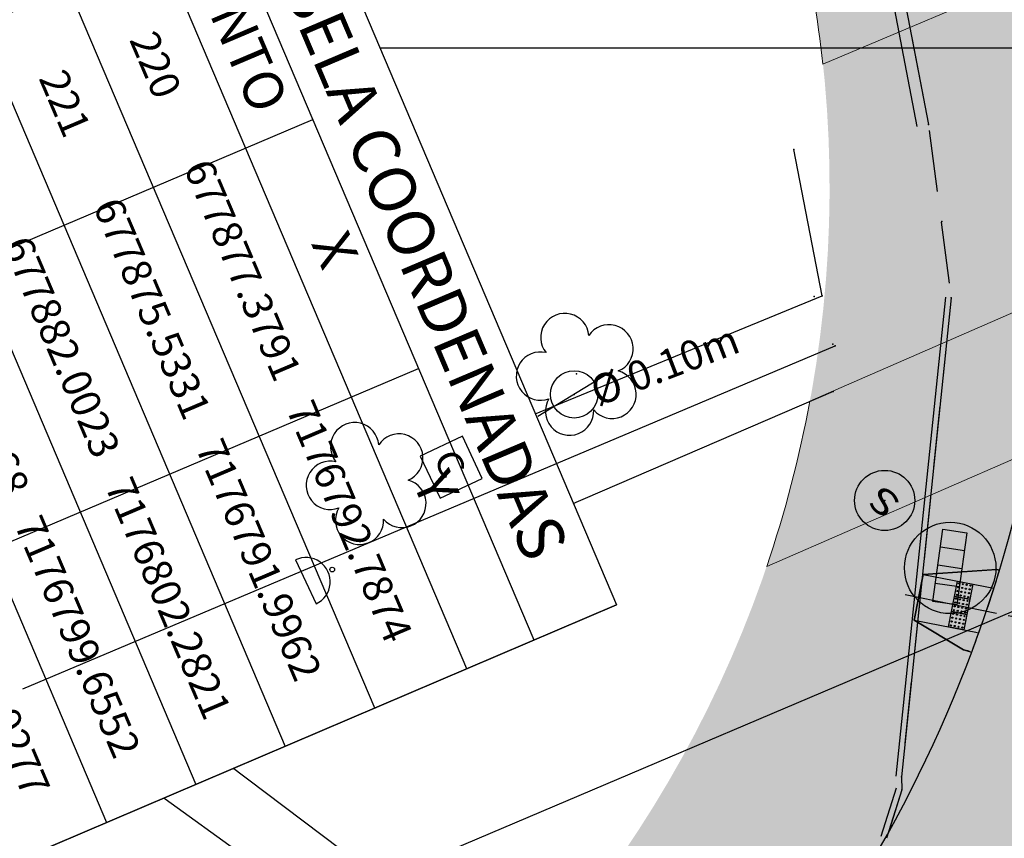
# Model space of a CAD drawing. Extents: x -3668 to 793756, y 1001 to 71755628.
# Drawn here: x 677823 to 677848, y 7176780 to 7176801 of the extents above; entities that cross this region are included whole.
import ezdxf

# ---------------------------------------------------------------- set-up
doc = ezdxf.new("R2010")
doc.units = 0
doc.header["$LTSCALE"] = 0.1
doc.header["$MEASUREMENT"] = 0
doc.set_wipeout_variables(frame=1)
for name, pattern in [('418-001-S00_$0$LIN0', [0]), ('418-025-HA00_$0$DASHDOT', [25.4, 12.7, -6.35, 0, -6.35]), ('418-032-K00_$0$BORDERX2', [88.89999999999999, 25.4, -12.7, 25.4, -12.7, 0, -12.7]), ('418-037-C00_$0$ACAD_ISO04W100', [30, 24, -3, 0, -3]), ('418-082-S00_$0$HIDDEN', [9.524999999999999, 6.35, -3.175]), ('418-082-S00_$0$LIN0', [0])]:
    doc.linetypes.add(name, pattern=pattern)
for name, color, linetype in [('418-001-S00_$0$CADASTRO', 250, 'Continuous'), ('418-001-S00_$0$COB', 250, 'Continuous'), ('418-001-S00_$0$S-ARVORE', 250, 'Continuous'), ('418-001-S00_$0$S-BLOBO_EXIST', 250, 'Continuous'), ('418-001-S00_$0$S-CALV', 250, 'Continuous'), ('418-001-S00_$0$S-CALÇADA', 250, 'Continuous'), ('418-001-S00_$0$S-DIVISA', 250, 'Continuous'), ('418-001-S00_$0$S-GUIA-DEF', 250, 'Continuous'), ('418-001-S00_$0$S-GUIAREB', 250, 'Continuous'), ('418-001-S00_$0$S-MURET', 250, 'Continuous'), ('418-001-S00_$0$S-PONTOCOTA', 250, 'Continuous'), ('418-001-S00_$0$S-POSTE', 250, 'Continuous'), ('418-001-S00_$0$S-PV_ESG', 250, 'Continuous'), ('418-001-S00_$0$S-PV_FONE', 250, 'Continuous'), ('418-001-S00_$0$S-TELEFONE', 250, 'Continuous'), ('418-001-S00_$0$S-TEXTO-ARV', 250, 'Continuous'), ('418-003-S00_$0$malha-lin', 252, 'Continuous'), ('418-003-S00_$0$S_', 105, 'Continuous'), ('418-024-G00_$0$G-MEIOFIO-IMPLAN', 180, 'Continuous'), ('418-025-HA00_$0$HA-PAVIMENTO', 253, '418-025-HA00_$0$DASHDOT'), ('418-032-K00_$0$G-ALIN_LOCACAO', 11, '418-032-K00_$0$BORDERX2'), ('418-036-G00_$0$TABELAS', 2, 'Continuous'), ('418-036-G00_$0$wipeout', 2, 'Continuous'), ('418-037-C00_$0$01', 2, 'Continuous'), ('418-037-C00_$0$02', 102, 'Continuous'), ('418-037-C00_$0$C-RAMPA', 102, 'Continuous'), ('418-037-C00_$0$COTAS', 24, 'Continuous'), ('418-037-C00_$0$hachura_rampa', 255, 'Continuous'), ('418-037-C00_$0$wipeout', 105, 'Continuous'), ('418-038-C00_$0$H-PAVER PESADO', 252, 'Continuous'), ('418-038-C00_$0$HA-CALÇADA-CLARO', 252, 'Continuous'), ('418-041-PA00_$0$boca de lobo', 11, 'Continuous'), ('418-082-S00_$0$CADASTRO', 7, 'Continuous'), ('418-082-S00_$0$G-MEIOFIO-RETIRAR', 95, '418-082-S00_$0$HIDDEN'), ('418-082-S00_$0$S-ARVORE', 102, 'Continuous'), ('418-082-S00_$0$S-BLOBO_EXIST', 171, 'Continuous'), ('418-082-S00_$0$S-MURET', 102, 'Continuous'), ('418-082-S00_$0$S-POSTE', 60, 'Continuous'), ('418-082-S00_$0$S-PV_ESG', 222, 'Continuous'), ('418-082-S00_$0$S-PV_FONE', 222, 'Continuous'), ('418-082-S00_$0$S-TELEFONE', 222, 'Continuous')]:
    doc.layers.add(name, color=color, linetype=linetype)
doc.layers.add('418-038-C00_$0$h-paver-pesado', color=251, linetype='Continuous', lineweight=0)
doc.styles.add('418-001-S00_$0$2_5MM', font='arial.ttf', dxfattribs={"height": 0.25})
doc.styles.add('418-001-S00_$0$ROMANS', font='romans')
doc.styles.add('418-036-G00_$0$Standard', font='arial.ttf')
doc.styles.add('418-082-S00_$0$ROMANS', font='romans')

# ---------------------------------------------------------------- blocks, each defined once
blk = doc.blocks.new('418-001-S00_$0$BLOBO')
at = {"layer": '418-001-S00_$0$S-BLOBO_EXIST'}
for p, q in [((-0.46875, -0.625), (-0.46875, 0)), ((0, -0.625), (0, 0)), ((0.46875, -0.625), (0.46875, 0))]:
    blk.add_line(p, q, dxfattribs=at)
blk.add_lwpolyline([(-0.9375, 0), (0.9375, 0), (0.9375, -0.625), (-0.9375, -0.625)], close=True, dxfattribs=at)
blk = doc.blocks.new('418-001-S00_$0$POSTE')
at = {"layer": '418-001-S00_$0$S-POSTE'}
blk.add_line((935.8289468491421, 570.7168492881465), (-935.8289474312187, -570.7168492881465), dxfattribs=at)
blk.add_ellipse((-1.51885615196079e-07, 0), major_axis=(-431.0589225929107, 431.0589225929107), ratio=0.9999999983859199, start_param=1.570796324696593, end_param=7.853981631876179, dxfattribs=at)
blk = doc.blocks.new('418-001-S00_$0$ARV10')
at = {"layer": '418-001-S00_$0$S-ARVORE', "linetype": '418-001-S00_$0$LIN0'}
for centre, major_axis, ratio, start_param, end_param in [((-0.3010915558552369, 0.9384362502023578), (-0.4390474759580359, 0.4391791336613445), 0.9999999998569253, 4.007724783826695, 7.749367635451984), ((0.8373106800718233, 0.647891198284924), (0.4386307325486451, 0.4384992392457495), 0.9999999999739448, 4.322867491854515, 8.059223063773386), ((-0.9293107270495966, -0.05712414532899857), (-0.4394620898888413, 0.4395938719229363), 0.9999999980674373, -1.020920302756006, 2.720722554862101), ((0.9146737861447036, -0.5247266134247184), (0.4396939281912231, 0.4395621161621273), 0.9999999996732, 3.06444757271257, 6.805592415585295), ((-0.1770615597488359, -0.9596191644668579), (0.4392455838353768, 0.4391139062115468), 0.999999998617775, 1.810816932489595, 5.547172499966545)]:
    blk.add_ellipse(centre, major_axis=major_axis, ratio=ratio, start_param=start_param, end_param=end_param, dxfattribs=at)
at = {"layer": '418-001-S00_$0$S-TEXTO-ARV', "style": '418-001-S00_$0$2_5MM'}
blk.add_text('%%C 0.10m', height=0.76, rotation=20.97800266561431, dxfattribs=at).set_placement((0.5521690816385671, -0.8432927522808313))
blk = doc.blocks.new('418-001-S00_$0$PV-S')
at = {"layer": '418-001-S00_$0$S-PV_ESG', "color": 222}
blk.add_circle((0, 0), 0.7740409792744316, dxfattribs=at)
at = {"layer": '418-001-S00_$0$S-PV_ESG', "color": 222, "style": '418-001-S00_$0$ROMANS', "width": 1.281}
blk.add_text('S', height=0.65625, rotation=204.5681876248242, dxfattribs=at).set_placement((0.2102495583239943, 0.4061820404604077))
blk = doc.blocks.new('418-001-S00_$0$ORELHAO')
at = {"layer": '418-001-S00_$0$S-TELEFONE'}
blk.add_line((-0.625, -0.750000111758709), (0.625, -0.7500000009313226), dxfattribs=at)
blk.add_circle((0, 0), 0.05997510440647602, dxfattribs=at)
blk.add_arc((-2.328306436538696e-10, -0.7474019071087241), 0.6250054002788377, 359.7618257600587, 180.23817424003, dxfattribs=at)
blk = doc.blocks.new('418-001-S00_$0$CX-C')
at = {"layer": '418-001-S00_$0$S-PV_FONE', "color": 222}
blk.add_lwpolyline([(-0.5687774320831522, -0.5950387772172689), (0.6312225678702816, -0.5950387772172689), (0.6312225678702816, 0.6049612229689956), (-0.5687774320831522, 0.6049612229689956)], close=True, dxfattribs=at)
at = {"layer": '418-001-S00_$0$S-PV_FONE', "color": 222, "style": '418-001-S00_$0$ROMANS', "width": 1.1614}
blk.add_text('C', height=0.65625, rotation=0.4117594501090782, dxfattribs=at).set_placement((-0.3974404466571286, -0.3185038063675165))
blk = doc.blocks.new('418-001-S00_$0$PONTO')
blk.add_point((0, 0))
blk = doc.blocks.new('418-001-S00_')
at = {"layer": '418-001-S00_$0$COB'}
blk.add_lwpolyline([(677827.3785, 7176770.558999999), (677832.3515, 7176776.6648), (677828.3706, 7176779.4678), (677823.0541, 7176783.3133), (677824.2234, 7176799.6046)], dxfattribs=at)
at = {"layer": '418-001-S00_$0$S-CALV'}
blk.add_lwpolyline([(677823.0541, 7176783.3133), (677824.2234, 7176799.6046)], dxfattribs=at)
at = {"layer": '418-001-S00_$0$S-CALÇADA'}
for points in [[(677826.9703, 7176800.6408), (677825.7469, 7176789.3403), (677827.2689, 7176786.8368)], [(677826.9703, 7176800.6408), (677825.7469, 7176789.3403), (677827.2689, 7176786.8368)], [(677827.2915, 7176786.882999999), (677843.6437, 7176793.615)], [(677843.9333, 7176791.1499), (677828.1012, 7176784.3192), (677827.8771, 7176781.9165), (677833.1828, 7176777.9033), (677838.0359, 7176774.5662)], [(677843.9333, 7176791.1499), (677828.1012, 7176784.3192), (677827.8771, 7176781.9165), (677833.1828, 7176777.9033), (677838.0359, 7176774.5662)]]:
    blk.add_lwpolyline(points, dxfattribs=at)
at = {"layer": '418-001-S00_$0$S-DIVISA'}
blk.add_lwpolyline([(677817.3371, 7176796.6249), (677841.1389, 7176806.7799)], dxfattribs=at)
at = {"layer": '418-001-S00_$0$S-GUIA-DEF'}
for points in [[(677845.5538771916, 7176780.936115885), (677845.1602771917, 7176779.691115885)], [(677845.6969, 7176780.8909), (677845.3033, 7176779.6459)]]:
    blk.add_lwpolyline(points, dxfattribs=at)
at = {"layer": '418-001-S00_$0$S-GUIAREB'}
for points in [[(677844.7899, 7176806.3256), (677846.3813, 7176798.0247)], [(677844.4952656832, 7176806.269114433), (677846.0866656832, 7176797.968214433)], [(677846.8182989829, 7176793.578061452), (677845.5401989829, 7176781.244561452)], [(677846.9675, 7176793.5626), (677845.6894, 7176781.2291)]]:
    blk.add_lwpolyline(points, dxfattribs=at)
at = {"layer": '418-001-S00_$0$S-MURET'}
for points in [[(677843.6437, 7176793.615), (677842.9175, 7176797.3802)], [(677823.0669457081, 7176783.492273133), (677843.984, 7176792.3284)]]:
    blk.add_lwpolyline(points, dxfattribs=at)
at = {"layer": '418-001-S00_$0$CADASTRO'}
for p in [(677837.3228, 7176791.6023), (677831.9139, 7176788.7907)]:
    blk.add_blockref('418-001-S00_$0$ARV10', p, dxfattribs=at)
at = {"layer": '418-001-S00_$0$CADASTRO', "xscale": 0.001, "yscale": 0.001, "zscale": 0.001}
blk.add_blockref('418-001-S00_$0$POSTE', (677837.2637, 7176791.0751), dxfattribs=at)
at = {"layer": '418-001-S00_$0$CADASTRO'}
for name, p, rotation in [('418-001-S00_$0$CX-C', (677834.0817999998, 7176789.2246), 294.9999999975739), ('418-001-S00_$0$PV-S', (677845.2569000004, 7176788.3451), 294.9999999975739), ('418-001-S00_$0$BLOBO', (677846.6251, 7176786.6742), 81.9432779333205), ('418-001-S00_$0$ORELHAO', (677831.0345999999, 7176786.5657), 294.9999999975739)]:
    blk.add_blockref(name, p, dxfattribs=dict(at, rotation=rotation))
at = {"layer": '418-001-S00_$0$S-PONTOCOTA'}
for p in [(677826.970344364, 7176800.64076296), (677824.223379074, 7176799.60458558), (677846.381254822, 7176798.02467764), (677842.917548859, 7176797.38016036), (677846.7288273689, 7176795.53005641), (677843.643674377, 7176793.61498639), (677843.444967556, 7176793.59321188), (677846.967474493, 7176793.56261812), (677843.92200276, 7176792.36996017), (677843.9840001471, 7176792.32837585), (677837.322810515, 7176791.60232653), (677837.26373396, 7176791.07512658), (677843.933316823, 7176791.14990847), (677825.746880566, 7176789.34034135), (677834.0818488371, 7176789.22461708), (677831.913897699, 7176788.79068588), (677845.256924653, 7176788.34506246), (677827.268943694, 7176786.83681224), (677827.2914712271, 7176786.88295507), (677831.034553636, 7176786.56574985), (677846.625129454, 7176786.67421853), (677826.165716843, 7176784.80126871), (677828.101162064, 7176784.31917898), (677823.05412023, 7176783.31325219), (677827.877127576, 7176781.91649853), (677845.689438777, 7176781.22914547), (677845.696853693, 7176780.89086322)]:
    blk.add_blockref('418-001-S00_$0$PONTO', p, dxfattribs=at)
blk = doc.blocks.new('418-025-HA00_')
at = {"layer": '418-025-HA00_$0$HA-PAVIMENTO'}
h = blk.add_hatch(color=256, dxfattribs=at)
edge = h.paths.add_edge_path()
edge.add_line((677825.6570266783, 7176763.362327303), (677894.4734598222, 7176790.591031217))
edge.add_arc((677890.568135145, 7176797.650663128), 8.067835121949251, 203.3341506324703, 298.95097274899655, ccw=False)
edge.add_line((677883.1601645717, 7176794.455051209), (677880.9467668715, 7176799.655197162))
edge.add_line((677880.9467668715, 7176799.655197162), (677882.0023028553, 7176802.282050119))
edge.add_line((677882.0023028553, 7176802.282050119), (677845.3406201076, 7176887.741754951))
edge.add_line((677845.3406201076, 7176887.741754951), (677809.0928117939, 7176972.750715579))
edge.add_line((677809.0928117939, 7176972.750715579), (677806.4565067722, 7176973.815428144))
edge.add_line((677806.4565067722, 7176973.815428144), (677805.179833816, 7176976.779173352))
edge.add_line((677805.179833816, 7176976.779173352), (677798.0849221543, 7176973.135888646))
edge.add_line((677798.0849221543, 7176973.135888646), (677837.9677303057, 7176879.603806929))
edge.add_arc((677828.5488012705, 7176875.552967576), 10.25307386246356, -12.11438500335288, 23.271297695681028, ccw=False)
edge.add_line((677838.5735451037, 7176873.401216031), (677796.2379403982, 7176972.491438705))
edge.add_line((677796.2379403982, 7176972.491438705), (677789.8311180131, 7176969.6191595))
edge.add_line((677789.8311180131, 7176969.6191595), (677813.5195, 7176913.9707))
edge.add_line((677813.5195, 7176913.9707), (677812.7558535214, 7176914.512312908))
edge.add_arc((677818.5409807495, 7176922.669046275), 9.999999813779713, 207.1181870651165, 234.6539959079558, ccw=False)
edge.add_line((677809.6402993273, 7176918.110771767), (677787.9705958597, 7176968.823910643))
edge.add_line((677787.9705958597, 7176968.823910643), (677780.6120371222, 7176965.681086674))
edge.add_line((677780.6120371222, 7176965.681086674), (677797.5331839999, 7176925.940663678))
edge.add_line((677797.5331839999, 7176925.940663678), (677796.4747789964, 7176923.306668364))
edge.add_line((677796.4747789964, 7176923.306668364), (677798.415017492, 7176918.774821637))
edge.add_line((677798.415017492, 7176918.774821637), (677824.3690711505, 7176858.20100749))
edge.add_line((677824.3690711505, 7176858.20100749), (677840.7249365385, 7176819.897146181))
edge.add_line((677840.7249365385, 7176819.897146181), (677843.3506669253, 7176818.83670267))
edge.add_line((677843.3506669253, 7176818.83670267), (677846.9219777972, 7176810.463298622))
edge.add_arc((677814.5352874027, 7176796.734315621), 35.17645077244234, -71.56853848721249, 22.97248515025001, ccw=False)
edge = h.paths.add_edge_path(flags=16)
edge.add_line((677872.9119921059, 7176793.056037124), (677874.7466408481, 7176793.835098571))
edge.add_line((677874.7466408481, 7176793.835098571), (677871.2057549937, 7176802.113787265))
edge.add_line((677871.2057549937, 7176802.113787265), (677856.9072134631, 7176835.706712251))
edge.add_line((677856.9072134631, 7176835.706712251), (677848.5634071834, 7176854.872202705))
edge.add_line((677848.5634071834, 7176854.872202705), (677850.2855921537, 7176847.037890245))
edge.add_arc((677869.8191928366, 7176851.331881857), 19.99999799020396, 192.3979042281616, 203.0566152816227)
edge.add_line((677851.4168284121, 7176843.499072451), (677855.0701864153, 7176834.915890659))
edge.add_line((677855.0701864153, 7176834.915890659), (677869.3665, 7176801.3282))
edge.add_line((677869.3665, 7176801.3282), (677872.9119921062, 7176793.056037124))
edge = h.paths.add_edge_path(flags=16)
edge.add_line((677869.0650545098, 7176784.226227079), (677862.3425000003, 7176799.877999999))
edge.add_line((677862.3425000003, 7176799.877999999), (677849.2021000003, 7176830.6708))
edge.add_line((677849.2021000003, 7176830.6708), (677835.4042000002, 7176862.864700001))
edge.add_line((677835.4042000002, 7176862.864700001), (677826.7774363863, 7176883.073211395))
edge.add_line((677826.7774363863, 7176883.073211395), (677824.3577732098, 7176888.741361475))
edge.add_arc((677778.3727546538, 7176869.110313173), 49.99999989001655, 23.11768222869544, 34.80277262891136)
edge.add_line((677819.4288340878, 7176897.647978294), (677819.3109079604, 7176897.764641368))
edge.add_line((677819.3109079604, 7176897.764641368), (677819.183219316, 7176897.835361435))
edge.add_line((677819.183219316, 7176897.835361435), (677819.0165614691, 7176897.861323883))
edge.add_line((677819.0165614691, 7176897.861323883), (677818.8941623382, 7176897.840173976))
edge.add_line((677818.8941623382, 7176897.840173976), (677818.7869503675, 7176897.801654601))
edge.add_line((677818.7869503675, 7176897.801654601), (677818.694380593, 7176897.737634119))
edge.add_line((677818.694380593, 7176897.737634119), (677818.6051736549, 7176897.650505388))
edge.add_line((677818.6051736549, 7176897.650505388), (677818.5597943473, 7176897.558786147))
edge.add_line((677818.5597943473, 7176897.558786147), (677818.5275508179, 7176897.467812035))
edge.add_line((677818.5275508179, 7176897.467812035), (677818.5188420578, 7176897.337661997))
edge.add_line((677818.5188420578, 7176897.337661997), (677818.5584460327, 7176897.166237462))
edge.add_line((677818.5584460327, 7176897.166237462), (677820.2137724604, 7176893.289948931))
edge.add_line((677820.2137724604, 7176893.289948931), (677833.5650999998, 7176862.129499999))
edge.add_line((677833.5650999998, 7176862.129499999), (677847.2290000003, 7176830.1443))
edge.add_line((677847.2290000003, 7176830.1443), (677856.0494999997, 7176809.4406))
edge.add_line((677856.0494999997, 7176809.4406), (677856.4383302084, 7176808.523973516))
edge.add_line((677856.4383302084, 7176808.523973516), (677855.3787492437, 7176805.900374713))
edge.add_arc((677814.967727929, 7176789.890402613), 43.46688222477889, -16.34130796026659, 21.61239909695081, ccw=False)
edge.add_arc((677857.162136763, 7176777.533192927), 0.4999826261666865, 165.2344444877112, 293.0097584018272)
edge.add_line((677857.3575739218, 7176777.072989772), (677868.0091045636, 7176781.596033714))
edge.add_arc((677867.2273878785, 7176783.436935402), 1.999999999946582, 293.0079185295899, 383.2438877530499)
edge = h.paths.add_edge_path(flags=16)
edge.add_line((677873.6998876046, 7176791.217759194), (677874.9853, 7176788.2187))
edge.add_line((677874.9853, 7176788.2187), (677875.4911369936, 7176787.038506706))
edge.add_arc((677877.3296623062, 7176787.826691762), 2.000352720544185, 203.2050573451764, 383.0556472921133)
edge.add_line((677879.1702367135, 7176788.610079825), (677877.3609733556, 7176792.779616009))
edge.add_line((677877.3609733556, 7176792.779616009), (677875.5357729837, 7176791.990085894))
edge.add_line((677875.5357729837, 7176791.990085894), (677873.699887604, 7176791.217759194))
blk = doc.blocks.new('418-032-K00_')
at = {"layer": '418-032-K00_$0$G-ALIN_LOCACAO', "linetype": '418-032-K00_$0$BORDERX2', "flags": 128}
blk.add_lwpolyline([(677254.3636452141, 7178213.645724348), (677380.4875288099, 7177917.524452332), (677470.7194513768, 7177705.78879407), (677600.0785448147, 7177401.62209624), (677631.3899522496, 7177326.091055772), (677735.2609275556, 7177079.122916406), (677851.1323040834, 7176808.282468071, -0.4149518290081429), (677831.0540242664, 7176758.361127305), (677783.0633973597, 7176737.972618049, 0.4146259553756679), (677774.0735820509, 7176715.656773355), (677844.5979360942, 7176550.303228309, 0.4148859995959935), (677875.482943026, 7176537.927788843), (677902.2959093014, 7176549.436502445, -0.08121179110104007), (677928.855981061, 7176556.031235753), (677928.8562024343, 7176556.031253792, -0.3227501310245834), (677967.5940981082, 7176532.647819035), (678015.581021061, 7176420.190232543), (678025.455830256, 7176398.832129638), (678121.3533935384, 7176174.095725346), (678131.7585073116, 7176149.153124106), (678145.5590016318, 7176116.811598786), (678197.9341513327, 7176002.223600139), (678221.4902775545, 7175947.019703535, 0.1297253509755674), (678413.9003455113, 7175699.781215511), (678413.9073962073, 7175699.775839308, 0.02321390440424277), (678463.1025975804, 7175665.754483824), (678531.115754457, 7175623.244446, 0.01301218013228595), (678570.6799639206, 7175599.924944381), (678626.8904443429, 7175568.735564833, -0.02085999810394496), (678648.2439302289, 7175555.693916673), (678655.4298057497, 7175550.882566776, 0.02153411046356548), (678677.4908444522, 7175537.449566563), (678811.9060169094, 7175463.34004291, 0.03244873989578682), (678836.4350311856, 7175451.822129273), (678876.525517615, 7175436.081807841, -0.03200721194034555), (678900.0365603168, 7175425.067198334), (679022.2556135266, 7175357.962882849), (679117.6021340282, 7175302.661580098), (679224.441987864, 7175246.739613357), (679280.5735257292, 7175216.103493851)], format="xyb", dxfattribs=at)
blk = doc.blocks.new('418-003-S00_')
at = {"layer": '418-003-S00_$0$malha-lin'}
blk.add_line((677832.2675662788, 7176799.999969665), (677933.5072664014, 7176799.999969668), dxfattribs=at)
at = {"layer": '418-003-S00_$0$S_'}
blk.add_lwpolyline([(677691.4950797234, 7176718.79635977), (677814.8003350126, 7176428.395776312), (678049.0579326524, 7176527.862494102), (677925.7526773639, 7176818.263077559)], close=True, dxfattribs=at)
blk = doc.blocks.new('418-041-PA00_')
at = {"layer": '418-041-PA00_$0$boca de lobo'}
blk.add_circle((677846.9433122672, 7176786.607371162), 1.177013955032759, dxfattribs=at)
blk = doc.blocks.new('418-037-C00_$0$podo')
at = {"layer": '418-037-C00_$0$01', "color": 24}
for centre in [(0.04999999981373549, 0.3500000000931323), (0.05000000074505806, 0.2499999995343387), (0.150000000372529, 0.3500000000931323), (0.150000000372529, 0.25), (0.25, 0.3500000000931323), (0.2500000009313226, 0.25), (0.3500000005587935, 0.3500000000931323), (0.349999999627471, 0.2500000004656613), (0.4500000001862645, 0.3500000000931323), (0.4500000001862645, 0.25), (0.5499999998137355, 0.3500000000931323), (0.5499999998137355, 0.2500000004656613), (0.6499999994412065, 0.3500000000931323), (0.650000000372529, 0.2499999995343387), (0.7500000009313226, 0.3500000000931323), (0.7500000009313226, 0.25), (0.8500000005587935, 0.349999999627471), (0.8500000005587935, 0.2499999995343387), (0.9500000011175871, 0.3500000000931323), (0.9500000011175871, 0.25), (1.050000000745058, 0.3500000000931323), (1.050000000745058, 0.25), (1.150000000372529, 0.3500000000931323), (1.150000000372529, 0.25), (0.05000000074505806, 0.1499999999068677), (0.04999999981373549, 0.04999999981373549), (0.1499999994412065, 0.1499999999068677), (0.150000000372529, 0.04999999981373549), (0.25, 0.1499999999068677), (0.25, 0.04999999981373549), (0.349999999627471, 0.1499999999068677), (0.3500000005587935, 0.05000000027939677), (0.4500000001862645, 0.1499999999068677), (0.4500000001862645, 0.04999999981373549), (0.5499999998137355, 0.150000000372529), (0.5499999998137355, 0.05000000027939677), (0.6500000013038516, 0.1499999999068677), (0.6500000013038516, 0.05000000027939677), (0.7500000009313226, 0.1499999999068677), (0.75, 0.04999999981373549), (0.8500000014901161, 0.1499999999068677), (0.8500000005587935, 0.05000000027939677), (0.9500000001862645, 0.1499999999068677), (0.9500000001862645, 0.05000000027939677), (1.050000000745058, 0.150000000372529), (1.050000000745058, 0.05000000027939677), (1.150000000372529, 0.1499999999068677), (1.150000000372529, 0.05000000027939677)]:
    blk.add_circle(centre, 0.015, dxfattribs=at)
at = {"layer": '418-037-C00_$0$02', "color": 24}
blk.add_line((1.200000001117587, 4.656612873077393e-10), (0, 0), dxfattribs=at)
at = {"layer": '418-037-C00_$0$C-RAMPA', "color": 24}
for points in [[(0.400000000372529, 0.3999999999068677), (0.400000000372529, 4.656612873077393e-10), (0, 0), (0, 0.3999999999068677)], [(0.8000000007450581, 0.3999999999068677), (0.8000000007450581, 0), (0.400000000372529, 4.656612873077393e-10), (0.400000000372529, 0.3999999999068677)], [(1.200000001117587, 0.400000000372529), (1.200000001117587, 4.656612873077393e-10), (0.8000000007450581, 0), (0.8000000007450581, 0.3999999999068677)]]:
    blk.add_lwpolyline(points, close=True, dxfattribs=at)
blk = doc.blocks.new('418-037-C00_')
at = {"layer": '418-037-C00_$0$hachura_rampa'}
h = blk.add_hatch(color=256, dxfattribs=at)
edge = h.paths.add_edge_path()
edge.add_line((677848.2149146444, 7176786.552989084), (677848.1425132826, 7176786.567587899))
edge.add_line((677848.1425132826, 7176786.567587899), (677846.2469228896, 7176786.438028541))
edge.add_line((677846.2469228896, 7176786.438028541), (677846.0197590708, 7176785.259726117))
edge.add_line((677846.0197590708, 7176785.259726117), (677847.2846385742, 7176784.494986407))
edge.add_line((677847.2846385742, 7176784.494986407), (677847.4966706043, 7176784.435707525))
edge.add_arc((677814.1794461745, 7176796.918353311), 35.57884047450936, 339.4610137037248, 343.0620979560604)
at = {"layer": '418-037-C00_$0$C-RAMPA'}
for p, q in [((677846.2469228895, 7176786.43802854), (677848.1376862132, 7176786.56725798)), ((677848.1376862132, 7176786.567257979), (677848.2147994168, 7176786.552391397)), ((677846.0197590714, 7176785.259726116), (677846.2469228895, 7176786.43802854)), ((677847.2846385721, 7176784.494986407), (677846.0197590714, 7176785.259726116)), ((677847.4319263753, 7176784.466590929), (677847.2846385725, 7176784.494986406))]:
    blk.add_line(p, q, dxfattribs=at)
for points in [[(677846.2469228895, 7176786.43802854), (677848.0695915888, 7176786.086637953)], [(677846.0197590714, 7176785.259726116), (677847.6434720166, 7176784.946692022)]]:
    blk.add_lwpolyline(points, dxfattribs=at)
at = {"layer": '418-037-C00_$0$COTAS', "linetype": '418-037-C00_$0$ACAD_ISO04W100'}
blk.add_lwpolyline([(677845.7860612603, 7176785.918859735), (677859.7626911697, 7176783.102345822)], dxfattribs=at)
at = {"layer": '418-037-C00_$0$wipeout'}
blk.add_lwpolyline([(677848.2149146444, 7176786.552989084), (677848.1425132826, 7176786.567587899), (677846.2469228896, 7176786.438028541), (677846.0197590708, 7176785.259726117), (677847.2846385742, 7176784.494986407), (677847.4966706043, 7176784.435707525, 0.01571398743481417), (677848.2149146444, 7176786.552989084)], format="xyb", close=True, dxfattribs=at)
at = {"rotation": 79.08787855444683}
blk.add_blockref('418-037-C00_$0$podo', (677847.2962533622, 7176785.01363198), dxfattribs=at)
blk = doc.blocks.new('418-036-G00_')
at = {"layer": '418-036-G00_$0$wipeout'}
blk.add_lwpolyline([(677765.5751501378, 7176869.915306951), (677807.0287615707, 7176772.286435269), (677838.3564197761, 7176785.659894669), (677822.0687040357, 7176824.019672143), (677822.0687040356, 7176824.019672144), (677796.913941368, 7176883.262546571)], close=True, dxfattribs=at)
blk.add_wipeout([(677765.5751501378, 7176869.915306951), (677807.0287615707, 7176772.286435269), (677838.3564197761, 7176785.659894669), (677822.0687040357, 7176824.019672143), (677822.0687040356, 7176824.019672144), (677796.913941368, 7176883.262546571)]).dxf.layer = '418-036-G00_$0$wipeout'
at = {"layer": '418-036-G00_$0$TABELAS'}
for p, q in [((677828.3552066316, 7176803.28863733), (677836.2247562241, 7176784.754781756)), ((677826.631805276, 7176802.519448527), (677834.4878911398, 7176784.017301858)), ((677824.2722939155, 7176801.486643606), (677832.1283797788, 7176782.984496938)), ((677821.9711387324, 7176800.509563863), (677829.8272245957, 7176782.007417195)), ((677819.6699835493, 7176799.532484121), (677827.5260694126, 7176781.030337453)), ((677817.3688283662, 7176798.555404378), (677825.2249142295, 7176780.05325771)), ((677801.5359205331, 7176785.834903567), (677830.5374819962, 7176798.149083162)), ((677804.2555937887, 7176779.429704547), (677833.2571552503, 7176791.743884146))]:
    blk.add_line(p, q, dxfattribs=at)
blk.add_lwpolyline([(677807.0287615703, 7176772.286435269), (677799.1334506529, 7176790.880962254), (677830.4868701847, 7176804.193750243), (677838.3564197762, 7176785.65989467), (677807.0287615706, 7176772.286435269)], close=True, dxfattribs=at)
at = {"layer": '418-036-G00_$0$TABELAS', "style": '418-036-G00_$0$Standard'}
for s, height, rotation, p in [('TABELA COORDENADAS', 1.2, 293.0062723675192, (677828.9406239992, 7176803.406218093)), ('PONTO', 1.02, 293.0062723675192, (677827.1216389968, 7176802.63386975)), ('X', 1.02, 293.0062723762564, (677830.4827834205, 7176794.966589925)), ('Y', 1.02, 293.0062723762564, (677833.0947468431, 7176788.815062157))]:
    blk.add_text(s, height=height, rotation=rotation, dxfattribs=at).set_placement(p)
at = {"layer": '418-036-G00_$0$TABELAS', "char_height": 0.76, "width": 209.6112298895168, "attachment_point": 1, "rotation": 293.0062723681094, "style": '418-036-G00_$0$Standard'}
for s, insert in [('208A       677824.3578   7176888.7414\\P\\P209         677818.5993   7176897.0706\\P\\P210         677836.1644   7176883.7672\\P\\P211         677837.9677   7176879.6038\\P\\P212         677838.6889   7176874.2005\\P\\P213         677838.5735   7176873.4012\\P\\P214         677848.5634   7176854.8722\\P\\P215         677840.7251   7176819.8968\\P\\P216         677843.3508   7176818.8364\\P\\P217         677828.4135   7176764.5189\\P\\P218         677875.4911   7176787.0385\\P\\P219         677879.1702   7176788.6101', (677818.2039833947, 7176820.603010562)), ('220        677877.3791   7176792.7874\\P\\P221        677875.5331   7176791.9962\\P\\P224        677882.0023   7176802.2821\\P\\P225        677880.9468   7176799.6552\\P\\P226        677883.4077   7176793.9277\\P\\P229        677893.6596   7176790.2295', (677826.5002995316, 7176800.505690713))]:
    blk.add_mtext(s, dxfattribs=dict(at, insert=insert))
blk = doc.blocks.new('418-024-G00_')
at = {"layer": '418-024-G00_$0$G-MEIOFIO-IMPLAN'}
blk.add_arc((677814.7278804345, 7176796.732308308), 35, 293.0179000214788, 23.098560630717, dxfattribs=at)
blk = doc.blocks.new('418-082-S00_$0$BLOBO')
at = {"layer": '418-082-S00_$0$S-BLOBO_EXIST'}
for p, q in [((-0.46875, -0.625), (-0.46875, 0)), ((0, -0.625), (0, 0)), ((0.46875, -0.625), (0.46875, 0))]:
    blk.add_line(p, q, dxfattribs=at)
blk.add_lwpolyline([(-0.9375, 0), (0.9375, 0), (0.9375, -0.625), (-0.9375, -0.625)], close=True, dxfattribs=at)
blk = doc.blocks.new('418-082-S00_$0$POSTE')
at = {"layer": '418-082-S00_$0$S-POSTE'}
blk.add_line((935.8289468491421, 570.7168492881465), (-935.8289474312187, -570.7168492881465), dxfattribs=at)
blk.add_ellipse((-1.51885615196079e-07, 0), major_axis=(-431.0589225929107, 431.0589225929107), ratio=0.9999999983859199, start_param=1.570796324696593, end_param=7.853981631876179, dxfattribs=at)
blk = doc.blocks.new('418-082-S00_$0$ARV10')
at = {"layer": '418-082-S00_$0$S-ARVORE', "linetype": '418-082-S00_$0$LIN0'}
for centre, major_axis, ratio, start_param, end_param in [((-0.3010915558552369, 0.9384362502023578), (-0.4390474759580359, 0.4391791336613445), 0.9999999998569253, 4.007724783826695, 7.749367635451984), ((0.8373106800718233, 0.647891198284924), (0.4386307325486451, 0.4384992392457495), 0.9999999999739448, 4.322867491854515, 8.059223063773386), ((-0.9293107270495966, -0.05712414532899857), (-0.4394620898888413, 0.4395938719229363), 0.9999999980674373, -1.020920302756006, 2.720722554862101), ((0.9146737861447036, -0.5247266134247184), (0.4396939281912231, 0.4395621161621273), 0.9999999996732, 3.06444757271257, 6.805592415585295), ((-0.1770615597488359, -0.9596191644668579), (0.4392455838353768, 0.4391139062115468), 0.999999998617775, 1.810816932489595, 5.547172499966545)]:
    blk.add_ellipse(centre, major_axis=major_axis, ratio=ratio, start_param=start_param, end_param=end_param, dxfattribs=at)
blk = doc.blocks.new('418-082-S00_$0$PV-S')
at = {"layer": '418-082-S00_$0$S-PV_ESG', "color": 222}
blk.add_circle((0, 0), 0.7740409792744316, dxfattribs=at)
at = {"layer": '418-082-S00_$0$S-PV_ESG', "color": 222, "style": '418-082-S00_$0$ROMANS', "width": 1.281}
blk.add_text('S', height=0.65625, rotation=204.5681876248242, dxfattribs=at).set_placement((0.2102495583239943, 0.4061820404604077))
blk = doc.blocks.new('418-082-S00_$0$ORELHAO')
at = {"layer": '418-082-S00_$0$S-TELEFONE'}
blk.add_line((-0.625, -0.750000111758709), (0.625, -0.7500000009313226), dxfattribs=at)
blk.add_circle((0, 0), 0.05997510440647602, dxfattribs=at)
blk.add_arc((-2.328306436538696e-10, -0.7474019071087241), 0.6250054002788377, 359.7618257600587, 180.23817424003, dxfattribs=at)
blk = doc.blocks.new('418-082-S00_$0$CX-C')
at = {"layer": '418-082-S00_$0$S-PV_FONE', "color": 222}
blk.add_lwpolyline([(-0.5687774320831522, -0.5950387772172689), (0.6312225678702816, -0.5950387772172689), (0.6312225678702816, 0.6049612229689956), (-0.5687774320831522, 0.6049612229689956)], close=True, dxfattribs=at)
at = {"layer": '418-082-S00_$0$S-PV_FONE', "color": 222, "style": '418-082-S00_$0$ROMANS', "width": 1.1614}
blk.add_text('C', height=0.65625, rotation=0.4117594501090782, dxfattribs=at).set_placement((-0.3974404466571286, -0.3185038063675165))
blk = doc.blocks.new('418-082-S00_')
at = {"layer": '418-082-S00_$0$G-MEIOFIO-RETIRAR', "ltscale": 2.5, "flags": 128}
blk.add_lwpolyline([(677766.1772000003, 7176969.8517), (677771.3508999995, 7176970.9519), (677771.7546000001, 7176970.8298), (677773.5113999997, 7176970.1861), (677774.5488, 7176969.5063), (677775.3249999997, 7176968.719500001), (677776.8238999993, 7176966.8192), (677781.412, 7176956.037600001), (677784.9718999998, 7176947.841200001), (677788.4553999994, 7176939.4205), (677792.5684000002, 7176929.410300001), (677798.7566, 7176915.300600001), (677803.2662, 7176904.7765), (677806.5893999999, 7176897.098300001), (677809.3767999997, 7176890.5988), (677811.7026, 7176885.046300001), (677814.6008999995, 7176878.1597), (677818.2960999999, 7176869.655800001), (677820.9157999996, 7176863.4749), (677828.9587999997, 7176844.845500001), (677831.2597000003, 7176839.368100001), (677833.6546000005, 7176833.846), (677836.1259999997, 7176828.230400001), (677839.7499000002, 7176819.731600001), (677844.7898999997, 7176806.325600001), (677846.3813, 7176798.0247), (677846.9675000007, 7176793.562600002), (677845.6894, 7176781.229100001), (677845.6968999999, 7176780.8909), (677845.3420320186, 7176779.768413628), (677844.4878907218, 7176778.274768041), (677841.8643999998, 7176773.863300001), (677838.0118000009, 7176769.454500002), (677835.0157000003, 7176767.3238), (677830.5068500009, 7176765.416700001), (677829.1822442277, 7176764.85643393)], dxfattribs=at)
at = {"layer": '418-082-S00_$0$S-MURET'}
for points in [[(677843.6437, 7176793.615), (677842.9175, 7176797.3802)], [(677823.0669457081, 7176783.492273133), (677843.984, 7176792.3284)]]:
    blk.add_lwpolyline(points, dxfattribs=at)
at = {"layer": '418-082-S00_$0$CADASTRO'}
for p in [(677837.3228, 7176791.6023), (677831.9139, 7176788.7907)]:
    blk.add_blockref('418-082-S00_$0$ARV10', p, dxfattribs=at)
at = {"layer": '418-082-S00_$0$CADASTRO', "xscale": 0.001, "yscale": 0.001, "zscale": 0.001}
blk.add_blockref('418-082-S00_$0$POSTE', (677837.2637, 7176791.0751), dxfattribs=at)
at = {"layer": '418-082-S00_$0$CADASTRO'}
for name, p, rotation in [('418-082-S00_$0$CX-C', (677834.0817999998, 7176789.2246), 294.9999999975739), ('418-082-S00_$0$PV-S', (677845.2569000004, 7176788.3451), 294.9999999975739), ('418-082-S00_$0$BLOBO', (677846.6251, 7176786.6742), 81.9432779333205), ('418-082-S00_$0$ORELHAO', (677831.0345999999, 7176786.5657), 294.9999999975739)]:
    blk.add_blockref(name, p, dxfattribs=dict(at, rotation=rotation))
blk = doc.blocks.new('418-038-C00_')
at = {"layer": '418-038-C00_$0$H-PAVER PESADO'}
h = blk.add_hatch(color=256, dxfattribs=at)
edge = h.paths.add_edge_path()
edge.add_arc((677814.8240160163, 7176796.736002028), 34.76251655743718, 8.578178966094663, 14.44423801978342)
edge.add_line((677848.4877192936, 7176805.407082645), (677843.0822465657, 7176803.078330332))
edge.add_arc((677813.5786695571, 7176796.387922533), 30.25264637725742, 6.050265873954686, 12.77665507241062, ccw=False)
edge.add_line((677843.6628029252, 7176799.576579353), (677849.1976533291, 7176801.921136095))
h = blk.add_hatch(color=256, dxfattribs=at)
edge = h.paths.add_edge_path()
edge.add_arc((677814.6814147099, 7176796.727050632), 34.90730370364103, 348.0931206432691, 354.8161186703764)
edge.add_line((677849.4459425258, 7176793.573091596), (677843.329118314, 7176790.898531712))
edge.add_arc((677813.5786695583, 7176796.387922533), 30.25264637602133, 341.21851213341273, 349.54567769352184, ccw=False)
edge.add_line((677842.2204633772, 7176786.647786004), (677848.8376605342, 7176789.524917403))
at = {"layer": '418-038-C00_$0$HA-CALÇADA-CLARO'}
h = blk.add_hatch(dxfattribs=at)
h.set_pattern_fill('AR-HBONE', color=256, scale=0.005, angle=45, style=0)
h.set_pattern_definition([(90, (0, 0), (-0.508, 0.508), [1.524, -0.508]), (180, (5.551115123125783e-17, 0.5079996537400395), (-0.508, 0.508), [1.524, -0.508])])
edge = h.paths.add_edge_path()
edge.add_line((678572.7608837283, 7175621.696941662), (678571.7498503366, 7175619.974638813))
edge.add_line((678571.7498503366, 7175619.974638813), (678571.7483365635, 7175619.971976966))
edge.add_arc((678999.1096375204, 7176371.452226556), 864.4999983110492, 238.25693382845571, 240.37342807451, ccw=False)
edge.add_line((678544.2866687448, 7175636.267682272), (678523.225042956, 7175649.1259289))
edge.add_arc((-2102572.49835961, 2620253.736272409), 5337239.040817983, 58.59568881551803, 58.59593247823457)
edge.add_line((678503.8522119055, 7175660.953099844), (678489.0084535433, 7175670.842419837))
edge.add_line((678489.0084535433, 7175670.842419837), (678490.5448313277, 7175673.462349147))
edge.add_line((678490.5448313277, 7175673.462349147), (678501.0093157125, 7175665.584756956))
edge.add_arc((678561.1520378041, 7175745.477516201), 100.0000000025128, 233.0278166562368, 238.5958106445628)
edge.add_line((678509.0448337614, 7175660.12624622), (678524.2671870367, 7175650.8329543))
edge.add_line((678524.2671870367, 7175650.8329543), (678545.3136959113, 7175637.98399807))
edge.add_arc((678973.935239716, 7176329.917494881), 813.9338989274069, 238.2236556541042, 240.4704613058676)
edge.add_arc((678572.7654802646, 7175621.704510523), 0.008855270650108688, -121.27012610997309, 60.47046263769579, ccw=False)
h = blk.add_hatch(dxfattribs=at)
h.set_pattern_fill('AR-HBONE', color=256, scale=0.005, angle=45, style=0)
h.set_pattern_definition([(23.03182561229433, (0, 0), (0.2687550133539566, 0.6662572647237062), [1.524, -0.508]), (113.0318256122943, (0.4675058203800572, 0.1987509902133061), (0.2687550133539566, 0.6662572647237062), [1.524, -0.508])])
edge = h.paths.add_edge_path()
edge.add_line((677825.5288435082, 7176768.59555028), (677771.9685500832, 7176745.840804017))
edge.add_line((677771.9685500832, 7176745.840804017), (677768.9626626155, 7176752.742132339))
edge.add_line((677768.9626626155, 7176752.742132339), (677762.8017549408, 7176750.058736577))
edge.add_line((677762.8017549408, 7176750.058736577), (677765.3551881873, 7176745.42503765))
edge.add_arc((677772.3113134367, 7176749.376280684), 7.999999999749967, 209.5975956765064, 293.0179000228355)
edge.add_line((677775.4394629431, 7176742.013218776), (677828.4135345252, 7176764.518912459))
edge.add_arc((677814.7278804345, 7176796.732308308), 35.0000000000969, 293.0179000214286, 383.0985606307034)
edge.add_line((677846.9219777972, 7176810.463298622), (677843.3506660651, 7176818.836704687))
edge.add_line((677843.3506660651, 7176818.836704687), (677840.7249365385, 7176819.897146181))
edge.add_line((677840.7249365385, 7176819.897146181), (677838.0329711506, 7176826.215807491))
edge.add_line((677838.0329711506, 7176826.215807491), (677824.3752488584, 7176858.186577733))
edge.add_line((677824.3752488584, 7176858.186577733), (677814.868185246, 7176880.34488913))
edge.add_line((677814.868185246, 7176880.34488913), (677796.4747789964, 7176923.306668364))
edge.add_line((677796.4747789964, 7176923.306668364), (677797.5331844945, 7176925.940662517))
edge.add_line((677797.5331844945, 7176925.940662517), (677782.2995047108, 7176961.676571312))
edge.add_line((677782.2995047108, 7176961.676571312), (677780.0032968216, 7176967.130945552))
edge.add_arc((677772.6300345917, 7176964.026915254), 8.000000000190665, 22.83034611012635, 113.2302496575389)
edge.add_line((677769.4746176492, 7176971.378333071), (677765.0502681406, 7176969.479288868))
edge.add_line((677765.0502681406, 7176969.479288868), (677766.8462050994, 7176965.254852148))
edge.add_line((677766.8462050994, 7176965.254852148), (677773.1406458545, 7176967.927710451))
edge.add_line((677773.1406458545, 7176967.927710451), (677789.7682544455, 7176928.295055575))
edge.add_line((677789.7682544455, 7176928.295055575), (677815.4959544463, 7176868.540555575))
edge.add_line((677815.4959544463, 7176868.540555575), (677826.1586544453, 7176843.730255575))
edge.add_line((677826.1586544453, 7176843.730255575), (677841.5751124979, 7176807.851857089))
edge.add_arc((677813.5786695576, 7176796.387922532), 30.25264637762228, -66.73324536720719, 22.268032592750615, ccw=False)
at = {"layer": '418-038-C00_$0$h-paver-pesado'}
for points in [[(677849.1976533291, 7176801.921136095, 0.02560110208001055), (677848.4877192936, 7176805.407082645), (677843.0822465657, 7176803.078330332, -0.02935783955031925), (677843.6628029252, 7176799.576579353)], [(677848.8376605342, 7176789.524917403, 0.02934303002724923), (677849.4459425258, 7176793.573091596), (677843.329118314, 7176790.898531712, -0.036350111586596), (677842.2204633772, 7176786.647786004)]]:
    blk.add_lwpolyline(points, format="xyb", close=True, dxfattribs=at)

msp = doc.modelspace()

# ---------------------------------------------------------------- block references
for name in ['418-025-HA00_', '418-038-C00_']:
    msp.add_blockref(name, (0, 0))

# ---------------------------------------------------------------- next in the draw order: block references
msp.add_blockref('418-032-K00_', (0, 0))

# ---------------------------------------------------------------- next in the draw order: block references
for name in ['418-003-S00_', '418-001-S00_', '418-037-C00_', '418-041-PA00_']:
    msp.add_blockref(name, (0, 0))

# ---------------------------------------------------------------- next in the draw order: block references
msp.add_blockref('418-036-G00_', (0, 0))

# ---------------------------------------------------------------- next in the draw order: block references
for name in ['418-082-S00_', '418-024-G00_']:
    msp.add_blockref(name, (0, 0))

doc.saveas('drawing.dxf')
